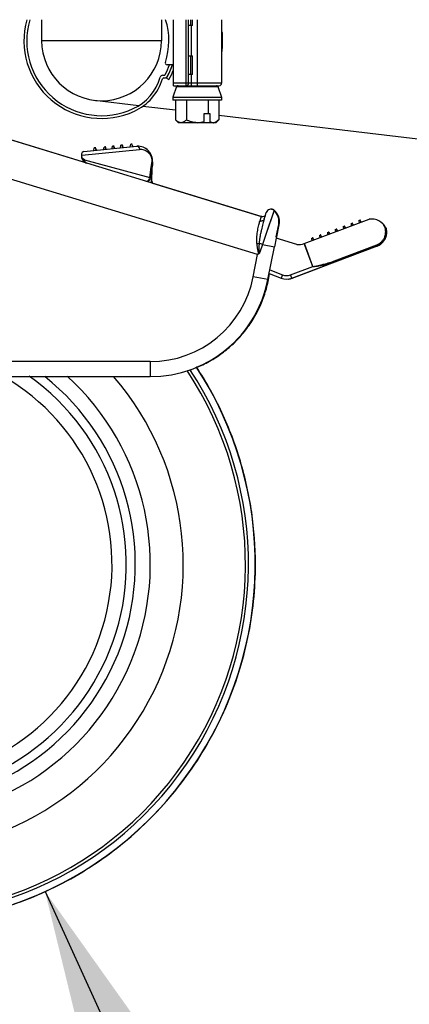
# Model space of a CAD drawing. Units: inches. Extents: x 0 to 17, y 0 to 11.
# Drawn here: x 3.1 to 3.3, y 2.4 to 3 of the extents above; entities that cross this region are included whole.
import ezdxf

# ---------------------------------------------------------------- set-up
doc = ezdxf.new("R2010")
doc.units = ezdxf.units.IN
doc.header["$LTSCALE"] = 0.935
doc.header["$MEASUREMENT"] = 0
doc.layers.get('0').update_dxf_attribs({"linetype": 'CONTINUOUS'})
doc.styles.get("Standard").update_dxf_attribs({"font": 'txt', "width": 0.8})
doc.styles.add('TEXTSTYLE_1', font='gdt', dxfattribs={"width": 0.8})
doc.dimstyles.new('DIMSTYLE_3', dxfattribs={"dimtxt": 0.1, "dimasz": 0.13, "dimexe": 0.07, "dimexo": 0.07, "dimgap": 0.09, "dimtad": 0, "dimtih": 1, "dimtoh": 1, "dimdec": 1, "dimlfac": 14.285714, "dimzin": 4, "dimdsep": 46, "dimtxsty": 'Standard', "dimblk": '_FILLED', "dimblk1": '_FILLED', "dimblk2": '_FILLED', "dimcen": 0.09, "dimadec": 4, "dimazin": 1, "dimtfac": 1, "dimtdec": 1, "dimtofl": 0, "dimtmove": 0, "dimatfit": 1, "dimldrblk": '_FILLED', "dimfxl": 1, "dimtolj": 1, "dimtzin": 4, "dimarcsym": 0})

# ---------------------------------------------------------------- blocks, each defined once
blk = doc.blocks.new('_FILLED')
at = {"color": 0, "linetype": 'ByBlock'}
blk.add_solid([(0, 0), (-1, 0.1923), (-1, -0.1923)], dxfattribs=at)
blk = doc.blocks.new('*D14')
at = {"color": 2, "linetype": 'Continuous', "transparency": 16777216}
for p, q in [((3.11228, 2.50451), (3.23284, 2.24071)), ((3.23284, 2.24071), (3.36284, 2.24071))]:
    blk.add_line(p, q, dxfattribs=at)
at = {"color": 2, "linetype": 'Continuous', "transparency": 16777216, "xscale": 0.13, "yscale": 0.13, "zscale": 0.13, "rotation": 114.5609622252}
blk.add_blockref('_FILLED', (3.11228, 2.50451), dxfattribs=at)
at = {"color": 2, "linetype": 'Continuous', "transparency": 16777216, "insert": (3.41284, 2.29071), "char_height": 0.1, "width": 0.3733333, "attachment_point": 1, "line_spacing_factor": 0.9, "style": 'TEXTSTYLE_1'}
blk.add_mtext('{\\fgdt;n}\\ftxt;{\\W0.8;6.0}', dxfattribs=at)

msp = doc.modelspace()

# ---------------------------------------------------------------- linework, layer by layer
at = {"color": 7, "linetype": 'Continuous'}
for p, q in [((3.11029, 3.01336), (3.11029, 3.00111)), ((3.18029, 3.01336), (3.18029, 3.00111)), ((3.18736, 2.97486), (3.18736, 3.01336)), ((3.19611, 2.97643), (3.19611, 3.01336)), ((3.1983, 3.00994), (3.1983, 3.01336)), ((3.21538, 3.01336), (3.21538, 2.97643)), ((3.1983, 3.00994), (3.19611, 3.00994)), ((3.19611, 2.99227), (3.1983, 2.99227)), ((3.1983, 2.98142), (3.1983, 2.99227)), ((3.18736, 2.98711), (3.1835, 2.98711)), ((3.18105, 2.98098), (3.18175, 2.98098)), ((3.18165, 2.97937), (3.18223, 2.97937)), ((3.18315, 2.97919), (3.18455, 2.97839)), ((3.1983, 2.98142), (3.19611, 2.98142)), ((3.18911, 2.9743), (3.18684, 2.96809)), ((3.18736, 2.97486), (3.19454, 2.97486)), ((3.19455, 2.97486), (3.21381, 2.97486)), ((3.21312, 2.9743), (3.21538, 2.96809)), ((3.14114, 2.96635), (3.16703, 2.96327)), ((3.18684, 2.96809), (3.21538, 2.96809)), ((3.18684, 2.96809), (3.18684, 2.96639)), ((3.21538, 2.96639), (3.18684, 2.96639)), ((3.18848, 2.96639), (3.18848, 2.95496)), ((3.1948, 2.96639), (3.1948, 2.95496)), ((3.20743, 2.96639), (3.20743, 2.95846)), ((3.21374, 2.96639), (3.21374, 2.95496)), ((3.21538, 2.96809), (3.21538, 2.96639)), ((3.16941, 2.96298), (3.18848, 2.96071)), ((3.19018, 2.95327), (3.18848, 2.95496)), ((3.20458, 2.95327), (3.2049, 2.95391)), ((3.20869, 2.95846), (3.2049, 2.95846)), ((3.2049, 2.95846), (3.2049, 2.95391)), ((3.20869, 2.95391), (3.20837, 2.95327)), ((3.20869, 2.95391), (3.20869, 2.95846)), ((3.21374, 2.95496), (3.21192, 2.95359)), ((3.21205, 2.95327), (3.21374, 2.95496)), ((3.21374, 2.9577), (4.0152, 2.86213)), ((3.23854, 2.89852), (3.07457, 2.94865)), ((3.07485, 2.94865), (3.13595, 2.92997)), ((3.21205, 2.95327), (3.19018, 2.95327)), ((3.21192, 2.95359), (3.21059, 2.95327)), ((3.13499, 2.93649), (3.16593, 2.9396)), ((3.14079, 2.93707), (3.14103, 2.9385)), ((3.14167, 2.93857), (3.14103, 2.9385)), ((3.14219, 2.93721), (3.14167, 2.93857)), ((3.14173, 2.93857), (3.14168, 2.93856)), ((3.14191, 2.93857), (3.14173, 2.93857)), ((3.14224, 2.93721), (3.14173, 2.93857)), ((3.14645, 2.93764), (3.14669, 2.93907)), ((3.14733, 2.93914), (3.14669, 2.93907)), ((3.14785, 2.93778), (3.14733, 2.93914)), ((3.14739, 2.93914), (3.14734, 2.93913)), ((3.14744, 2.93914), (3.14739, 2.93914)), ((3.1479, 2.93778), (3.14739, 2.93914)), ((3.14752, 2.93914), (3.14744, 2.93913)), ((3.14757, 2.93914), (3.14752, 2.93914)), ((3.14801, 2.93784), (3.14752, 2.93914)), ((3.15142, 2.93814), (3.15165, 2.93957)), ((3.1523, 2.93963), (3.15165, 2.93957)), ((3.15235, 2.93963), (3.1523, 2.93963)), ((3.15281, 2.93828), (3.1523, 2.93963)), ((3.1524, 2.93963), (3.15235, 2.93963)), ((3.15287, 2.93828), (3.15235, 2.93963)), ((3.15248, 2.93963), (3.15241, 2.93963)), ((3.15253, 2.93963), (3.15248, 2.93963)), ((3.15297, 2.93834), (3.15248, 2.93963)), ((3.15638, 2.93864), (3.15661, 2.94007)), ((3.15726, 2.94013), (3.15661, 2.94007)), ((3.15732, 2.94013), (3.15726, 2.94013)), ((3.15777, 2.93878), (3.15726, 2.94013)), ((3.15737, 2.94013), (3.15732, 2.94013)), ((3.15783, 2.93878), (3.15732, 2.94013)), ((3.15744, 2.94013), (3.15737, 2.94012)), ((3.15749, 2.94013), (3.15744, 2.94013)), ((3.15793, 2.93883), (3.15744, 2.94013)), ((3.16204, 2.9392), (3.16227, 2.94064)), ((3.16292, 2.9407), (3.16227, 2.94064)), ((3.16297, 2.9407), (3.16292, 2.94069)), ((3.16343, 2.93934), (3.16292, 2.9407)), ((3.16315, 2.9407), (3.16297, 2.9407)), ((3.16349, 2.93934), (3.16297, 2.9407)), ((3.13349, 2.93467), (3.13363, 2.93433)), ((3.13349, 2.93425), (3.13367, 2.93249)), ((3.13366, 2.9325), (3.13382, 2.93278)), ((3.17471, 2.92834), (3.17378, 2.92089)), ((3.17449, 2.91811), (3.17486, 2.92726)), ((3.17456, 2.91861), (3.17491, 2.92726)), ((3.17471, 2.92834), (3.17481, 2.92989)), ((3.17479, 2.93049), (3.17488, 2.92842)), ((3.17499, 2.9305), (3.1749, 2.92835)), ((3.17504, 2.9305), (3.17496, 2.92835)), ((3.17499, 2.9305), (3.17499, 2.9305)), ((3.17504, 2.9305), (3.17522, 2.9305)), ((3.17475, 2.91892), (3.17458, 2.91892)), ((3.17475, 2.91892), (3.17474, 2.91878)), ((3.17493, 2.91804), (3.23665, 2.89917)), ((3.246, 2.90204), (3.24518, 2.90256)), ((3.23665, 2.89917), (3.23728, 2.89898)), ((3.23732, 2.89892), (3.23748, 2.89892)), ((3.23749, 2.89893), (3.23882, 2.89852)), ((3.23882, 2.89852), (3.23856, 2.89852)), ((3.2403, 2.89709), (3.24092, 2.89911)), ((3.24092, 2.89911), (3.24143, 2.90078)), ((3.24599, 2.90204), (3.246, 2.90204)), ((3.246, 2.90204), (3.24627, 2.90204)), ((3.26364, 2.88269), (3.30159, 2.89687)), ((3.2487, 2.89388), (3.24728, 2.88656)), ((3.24731, 2.88669), (3.24871, 2.89388)), ((3.24761, 2.8867), (3.24893, 2.89357)), ((3.24872, 2.89388), (3.24859, 2.89328)), ((3.2487, 2.89388), (3.24871, 2.89388)), ((3.24872, 2.89388), (3.24898, 2.89388)), ((3.24893, 2.89357), (3.24898, 2.89388)), ((3.28171, 2.89093), (3.28232, 2.89116)), ((3.28171, 2.89093), (3.28185, 2.88949)), ((3.28316, 2.88998), (3.28232, 2.89116)), ((3.28242, 2.89116), (3.28233, 2.89116)), ((3.28252, 2.89116), (3.28243, 2.89113)), ((3.28261, 2.89116), (3.28252, 2.89116)), ((3.28329, 2.89007), (3.28252, 2.89116)), ((3.28632, 2.89266), (3.28693, 2.89288)), ((3.28632, 2.89266), (3.28646, 2.89121)), ((3.28703, 2.89288), (3.28693, 2.89288)), ((3.28777, 2.8917), (3.28693, 2.89288)), ((3.28712, 2.89288), (3.28704, 2.89285)), ((3.28721, 2.89288), (3.28712, 2.89288)), ((3.2879, 2.89179), (3.28712, 2.89288)), ((3.29093, 2.89438), (3.29153, 2.89461)), ((3.29093, 2.89438), (3.29106, 2.89294)), ((3.29238, 2.89343), (3.29153, 2.89461)), ((3.29182, 2.89461), (3.29154, 2.89461)), ((3.29553, 2.8961), (3.29614, 2.89633)), ((3.29553, 2.8961), (3.29567, 2.89466)), ((3.29698, 2.89515), (3.29614, 2.89633)), ((3.29642, 2.89633), (3.29615, 2.89633)), ((3.31117, 2.89191), (3.30985, 2.89397)), ((3.31114, 2.89191), (3.31115, 2.89191)), ((3.31117, 2.89191), (3.31141, 2.89191)), ((3.24715, 2.88592), (3.24618, 2.88089)), ((3.24728, 2.88656), (3.24715, 2.88592)), ((3.25925, 2.88222), (3.24715, 2.88592)), ((3.24758, 2.88669), (3.24732, 2.88669)), ((3.26789, 2.88577), (3.2685, 2.886)), ((3.26789, 2.88577), (3.26803, 2.88433)), ((3.2688, 2.886), (3.2685, 2.886)), ((3.26934, 2.88482), (3.2685, 2.886)), ((3.2725, 2.88749), (3.27311, 2.88772)), ((3.2725, 2.88749), (3.27264, 2.88605)), ((3.2734, 2.88772), (3.27311, 2.88772)), ((3.27395, 2.88654), (3.27311, 2.88772)), ((3.27711, 2.88921), (3.27772, 2.88944)), ((3.27711, 2.88921), (3.27725, 2.88777)), ((3.27781, 2.88944), (3.27772, 2.88944)), ((3.27856, 2.88826), (3.27772, 2.88944)), ((3.27791, 2.88944), (3.27783, 2.88941)), ((3.27801, 2.88944), (3.27791, 2.88944)), ((3.27869, 2.88835), (3.27791, 2.88944)), ((3.24245, 2.8617), (3.24618, 2.88089)), ((3.30586, 2.8812), (3.28151, 2.872)), ((3.28152, 2.872), (3.30587, 2.8812)), ((3.30613, 2.8812), (3.28156, 2.87191)), ((3.30588, 2.8812), (3.29386, 2.87666)), ((3.30586, 2.8812), (3.30587, 2.8812)), ((3.30588, 2.8812), (3.30613, 2.8812)), ((3.25642, 2.86252), (3.28151, 2.872)), ((3.25663, 2.86252), (3.27261, 2.86856)), ((3.28156, 2.87191), (3.25671, 2.86252)), ((3.27261, 2.86856), (3.27249, 2.86856)), ((3.24273, 2.86163), (3.24342, 2.86513)), ((3.24313, 2.86524), (3.25021, 2.86253)), ((3.24273, 2.86163), (3.24275, 2.8617)), ((2.98646, 2.80506), (3.17373, 2.80506))]:
    msp.add_line(p, q, dxfattribs=at)
at = {"color": 9, "linetype": 'Continuous'}
for p, q in [((3.19454, 3.01336), (3.19454, 2.97486)), ((3.19725, 3.01336), (3.19725, 3.00994)), ((3.20111, 3.01336), (3.20111, 2.97486)), ((3.19769, 2.99227), (3.19769, 3.00994)), ((3.18029, 3.00111), (3.11029, 3.00111)), ((3.19725, 2.99227), (3.19725, 2.98142)), ((3.19769, 2.97486), (3.19769, 2.98142)), ((3.21538, 2.97643), (3.18736, 2.97643)), ((3.18911, 2.9743), (3.21312, 2.9743)), ((3.13367, 2.93425), (3.16742, 2.93763)), ((3.166, 2.9396), (3.16616, 2.93958)), ((3.16616, 2.93958), (3.16627, 2.93956)), ((3.16627, 2.93956), (3.16637, 2.93952)), ((3.16637, 2.93952), (3.16661, 2.93937)), ((3.13382, 2.93278), (3.13367, 2.93425)), ((3.13428, 2.93214), (3.13382, 2.93278)), ((3.13533, 2.93155), (3.13428, 2.93214)), ((3.13533, 2.93155), (3.17338, 2.92132)), ((3.23637, 2.87628), (3.06816, 2.9277)), ((3.17338, 2.92132), (3.17427, 2.92735)), ((3.17427, 2.92735), (3.17477, 2.93071)), ((3.17427, 2.92735), (3.17435, 2.92791)), ((3.17435, 2.92791), (3.17477, 2.93071)), ((3.17478, 2.93061), (3.17477, 2.93071)), ((3.17478, 2.93061), (3.17479, 2.93078)), ((3.17499, 2.9305), (3.17479, 2.93078)), ((3.17504, 2.9305), (3.17499, 2.93066)), ((3.17338, 2.92132), (3.17326, 2.92068)), ((3.17338, 2.92132), (3.17378, 2.92089)), ((3.23854, 2.89852), (3.23776, 2.89595)), ((3.24599, 2.90204), (3.24139, 2.88854)), ((3.246, 2.90204), (3.246, 2.90203)), ((3.24297, 2.89321), (3.24138, 2.88851)), ((3.24139, 2.88854), (3.23925, 2.88224)), ((3.23617, 2.88267), (3.23727, 2.88284)), ((3.23925, 2.88224), (3.23763, 2.87773)), ((3.23925, 2.88224), (3.24618, 2.88089)), ((3.26858, 2.86936), (3.26361, 2.88267)), ((3.26867, 2.86934), (3.26368, 2.8827)), ((3.28138, 2.8727), (3.30591, 2.88196)), ((3.23386, 2.86337), (3.23637, 2.87628)), ((3.23637, 2.87628), (3.23722, 2.87718)), ((3.23727, 2.87713), (3.23637, 2.87628)), ((3.23722, 2.87718), (3.23763, 2.87773)), ((3.23763, 2.87773), (3.23727, 2.87713)), ((3.25568, 2.86449), (3.26858, 2.86936)), ((3.26858, 2.86936), (3.26867, 2.86934)), ((3.26866, 2.86931), (3.26858, 2.86936)), ((3.28151, 2.872), (3.28138, 2.8727)), ((3.24245, 2.8617), (3.23386, 2.86337)), ((3.24354, 2.86733), (3.25096, 2.8645)), ((3.25096, 2.8645), (3.25021, 2.86253)), ((3.25642, 2.86252), (3.25568, 2.86449)), ((3.17373, 2.81381), (2.98646, 2.81381)), ((3.17373, 2.81381), (3.17373, 2.80506))]:
    msp.add_line(p, q, dxfattribs=at)
msp.add_lwpolyline([(3.24586, 2.90166), (3.24548, 2.90054), (3.24485, 2.89871), (3.24297, 2.89321)], dxfattribs=at)
at = {"color": 7, "linetype": 'Continuous'}
for centre, radius, start, end in [((3.14529, 3.00111), 0.04536, 164.30469, 295), ((3.14529, 3.00111), 0.04375, 163.70084, 295), ((3.14529, 3.00111), 0.0393, 341.27915, 18.16985), ((3.14529, 3.00111), 0.035, 180, 360), ((3.1835, 2.98816), 0.00105, 161.27915, 270), ((3.14529, 3.00111), 0.04207, 332.08291, 340.56248), ((3.14529, 3.00111), 0.04375, 329.94187, 341.33708), ((3.14529, 3.00111), 0.04368, 331.42104, 341.30606), ((3.14529, 3.00111), 0.04536, 329.94187, 338.06733), ((3.15142, 2.98796), 0.02924, 295, 343.836), ((3.15142, 2.98796), 0.03085, 295, 342.74259), ((3.18105, 2.97937), 0.00161, 90, 163.92063), ((3.18165, 2.97857), 0.000805, 90, 162.74259), ((3.18175, 2.98179), 0.000805, 270, 332.08291), ((3.18223, 2.98098), 0.00161, 270, 331.42104), ((3.1899, 2.97401), 0.000846, 90, 160), ((3.19454, 2.97643), 0.00158, 270, 360), ((3.21233, 2.97401), 0.000846, 20, 90), ((3.21381, 2.97643), 0.00158, 270, 360), ((3.16614, 2.93751), 0.0021, 90.88137, 95.73071), ((3.16624, 2.93086), 0.00875, 357.69244, 90.88041), ((3.13558, 2.93446), 0.0021, 139.79118, 185.73074), ((3.13597, 2.93552), 0.00263, 207.0051, 208.97092), ((3.13778, 2.93387), 0.00434, 198.50781, 252.69311), ((3.13563, 2.93442), 0.00217, 107.27916, 139.79063), ((3.15694, 2.92882), 0.01793, 5.33778, 5.72997), ((3.16679, 2.92991), 0.00802, 4.17973, 5.01838), ((3.16571, 2.92984), 0.0091, 0.28885, 4.11079), ((3.14544, 2.92846), 0.02944, 357.67178, 359.76723), ((3.14722, 2.92844), 0.02766, 359.7879, 359.96038), ((3.1455, 2.92846), 0.02944, 357.67183, 359.76484), ((3.14903, 2.92844), 0.0259, 359.94838, 1.17172), ((3.14727, 2.92844), 0.02766, 359.78546, 359.96038), ((3.1717, 2.92116), 0.0021, 253, 352.84968), ((3.17662, 2.91884), 0.0021, 177.6924, 202.73034), ((3.17662, 2.91884), 0.0021, 177.6924, 202.71523), ((3.17669, 2.91884), 0.00211, 177.7343, 196.86913), ((3.17668, 2.91884), 0.0021, 196.91219, 203.34788), ((3.17686, 2.91884), 0.00211, 177.73648, 196.3099), ((3.17684, 2.91884), 0.0021, 196.35309, 205.15176), ((3.24411, 2.89996), 0.0028, 47.83069, 163), ((3.24412, 2.89996), 0.0028, 47.83069, 94.8611), ((3.24412, 2.89996), 0.0028, 85.04651, 86.57247), ((3.24413, 2.89997), 0.00279, 72.85201, 85.09141), ((3.24439, 2.89996), 0.0028, 68.30337, 90.14983), ((3.24413, 2.89998), 0.00278, 67.77934, 72.82202), ((3.24437, 2.89993), 0.00284, 52.734, 68.22012), ((3.24442, 2.89999), 0.00276, 47.85974, 52.73787), ((3.23916, 2.90053), 0.0021, 253, 343), ((3.23944, 2.90054), 0.00211, 253.04875, 266.84726), ((3.24011, 2.89555), 0.00875, 349, 47.83069), ((3.24012, 2.89555), 0.00875, 349, 47.83069), ((3.24013, 2.89555), 0.00875, 359.9977, 47.83149), ((3.24039, 2.89555), 0.00875, 359.9977, 47.83149), ((3.30319, 2.88827), 0.00875, 24.59147, 100.53889), ((3.24011, 2.89555), 0.00877, 349.01792, 359.99387), ((3.24043, 2.89555), 0.00871, 349.00938, 352.69475), ((3.24033, 2.89556), 0.00881, 352.69507, 356.34178), ((3.24034, 2.89556), 0.0088, 356.33938, 359.97673), ((3.30277, 2.88938), 0.00875, 290.69295, 16.79323), ((3.30278, 2.88938), 0.00875, 290.693, 16.79321), ((3.30316, 2.88935), 0.00862, 342.24561, 342.95996), ((3.26055, 2.89087), 0.00875, 261.44239, 290.6924), ((3.02499, 2.69551), 0.21, 121.33422, 33.26948), ((3.25333, 2.87071), 0.00875, 249.08987, 290.6924), ((3.25334, 2.87071), 0.00875, 276.78668, 290.6924), ((3.25354, 2.87067), 0.00871, 275.54969, 276.84172), ((3.25352, 2.87075), 0.00879, 276.85973, 289.40589), ((3.25356, 2.87065), 0.00869, 289.42581, 289.95287), ((3.25364, 2.87067), 0.00871, 288.8754, 289.40238), ((3.25356, 2.87063), 0.00867, 289.95278, 290.69224), ((3.25364, 2.87065), 0.00869, 289.4023, 290.14167), ((3.25365, 2.87063), 0.00867, 290.14174, 290.69232), ((3.17373, 2.87506), 0.07, 270, 349), ((3.17374, 2.87506), 0.07, 292.33451, 349), ((3.02498, 2.69551), 0.168, 124.1686, 40.71066), ((3.02498, 2.69551), 0.14, 127.10285, 51.49663), ((3.02498, 2.69551), 0.13475, 127.79172, 54.57587)]:
    msp.add_arc(centre, radius, start, end, dxfattribs=at)
at = {"color": 9, "linetype": 'Continuous'}
for centre, radius, start, end in [((3.16601, 2.93881), 0.000785, 90.87979, 95.7273), ((3.23845, 2.89823), 0.00239, 253.01815, 266.16693), ((3.30322, 2.88956), 0.00794, 16.56341, 33.7241), ((3.30305, 2.88956), 0.00813, 341.46405, 344.53248), ((3.23552, 2.89082), 0.00817, 273.4041, 274.58586), ((3.2043, 2.76982), 0.11773, 72.7264, 73.73711), ((3.30583, 2.88133), 0.000143, 290.77907, 296.46945), ((3.22643, 2.86605), 0.0155, 45.64698, 45.88501), ((3.02498, 2.69551), 0.20607, 121.49992, 33.48883), ((3.02498, 2.69551), 0.20432, 121.60091, 33.59023), ((3.17373, 2.87506), 0.06125, 270, 349), ((3.25333, 2.87071), 0.00665, 249.08987, 290.6924), ((3.02498, 2.69551), 0.14875, 126.07539, 47.60561), ((3.02498, 2.69551), 0.1264, 128.99685, 60.22242)]:
    msp.add_arc(centre, radius, start, end, dxfattribs=at)
at = {"color": 7, "linetype": 'Continuous'}
msp.add_ellipse((3.24506, 2.8737), major_axis=(0.00252, 0.01299), ratio=0.001719, start_param=5.935817, end_param=6.283519, dxfattribs=at)
at = {"color": 9, "linetype": 'Continuous'}
for points, knots in [([(3.21555, 3.00635), (3.21563, 3.00542), (3.21587, 3.0016), (3.21576, 2.99776), (3.2155, 2.99488)], [0, 0, 0, 0, 0.243917, 1, 1, 1, 1]), ([(3.16611, 2.93961), (3.16618, 2.93961), (3.16635, 2.93958), (3.16658, 2.93948), (3.16681, 2.93929), (3.16701, 2.93904), (3.16718, 2.93873), (3.16735, 2.93826), (3.1674, 2.93788), (3.16742, 2.93763)], [0, 0, 0, 0, 0.08875, 0.187166, 0.299026, 0.424893, 0.56317, 0.709122, 1, 1, 1, 1]), ([(3.16661, 2.93937), (3.16684, 2.93919), (3.16712, 2.93878), (3.16734, 2.93816), (3.1674, 2.93781), (3.16742, 2.93763)], [0, 0, 0, 0, 0.457949, 0.723191, 1, 1, 1, 1]), ([(3.17479, 2.93078), (3.17482, 2.93134), (3.17473, 2.93243), (3.17419, 2.93389), (3.1734, 2.93506), (3.17247, 2.93599), (3.17139, 2.93671), (3.17018, 2.93725), (3.16884, 2.93759), (3.1679, 2.93765), (3.16742, 2.93763)], [0, 0, 0, 0, 0.149701, 0.286737, 0.407686, 0.521752, 0.634696, 0.750548, 0.871736, 1, 1, 1, 1]), ([(3.13649, 2.92973), (3.13631, 2.92978), (3.13598, 2.92996), (3.13561, 2.93039), (3.13538, 2.93094), (3.13533, 2.93134), (3.13533, 2.93155)], [0, 0, 0, 0, 0.233001, 0.474947, 0.730773, 1, 1, 1, 1]), ([(3.17108, 2.91915), (3.17127, 2.91909), (3.17172, 2.91906), (3.17226, 2.91929), (3.17265, 2.91962), (3.173, 2.92004), (3.17318, 2.92042), (3.17326, 2.92068)], [0, 0, 0, 0, 0.201075, 0.442695, 0.578303, 0.719944, 1, 1, 1, 1]), ([(3.2403, 2.89709), (3.24002, 2.89616), (3.23941, 2.89408), (3.23871, 2.89136), (3.23816, 2.88892), (3.23777, 2.88695), (3.23745, 2.88491), (3.2373, 2.88353), (3.23727, 2.88284)], [0, 0, 0, 0, 0.200574, 0.44475, 0.57739, 0.715063, 0.857189, 1, 1, 1, 1]), ([(3.2403, 2.89709), (3.24025, 2.89691), (3.24006, 2.89655), (3.23959, 2.89612), (3.23897, 2.89587), (3.23852, 2.89583), (3.23829, 2.89585)], [0, 0, 0, 0, 0.222984, 0.470222, 0.734214, 1, 1, 1, 1]), ([(3.23601, 2.88266), (3.23592, 2.88336), (3.23586, 2.88475), (3.23596, 2.88677), (3.23615, 2.88867), (3.2365, 2.89093), (3.23702, 2.89335), (3.23751, 2.89516), (3.23776, 2.89595)], [0, 0, 0, 0, 0.157648, 0.308364, 0.449788, 0.582154, 0.816424, 1, 1, 1, 1]), ([(3.31088, 2.88739), (3.31098, 2.88774), (3.31113, 2.88847), (3.3112, 2.88958), (3.31111, 2.89071), (3.31094, 2.89146), (3.31084, 2.89182)], [0, 0, 0, 0, 0.244113, 0.492795, 0.745108, 1, 1, 1, 1]), ([(3.30591, 2.88196), (3.30647, 2.88217), (3.30753, 2.88271), (3.30892, 2.88385), (3.31004, 2.88529), (3.31056, 2.88639), (3.31075, 2.88697)], [0, 0, 0, 0, 0.247271, 0.494832, 0.744443, 1, 1, 1, 1]), ([(3.23722, 2.87718), (3.23716, 2.87718), (3.23704, 2.87723), (3.23694, 2.87739), (3.23687, 2.87756), (3.2368, 2.87779), (3.23672, 2.87808), (3.23663, 2.87855), (3.23652, 2.87914), (3.2364, 2.87985), (3.23629, 2.88055), (3.23619, 2.88126), (3.23609, 2.88196), (3.23603, 2.88243), (3.23601, 2.88266)], [0, 0, 0, 0, 0.031576, 0.063216, 0.094861, 0.126411, 0.18955, 0.252612, 0.378499, 0.503994, 0.628999, 0.753408, 0.877113, 1, 1, 1, 1]), ([(3.23727, 2.88284), (3.23725, 2.88258), (3.23721, 2.88207), (3.23717, 2.88129), (3.23713, 2.88064), (3.23711, 2.88012), (3.23709, 2.87973), (3.23707, 2.87934), (3.23705, 2.87895), (3.23704, 2.87863), (3.23704, 2.87837), (3.23704, 2.87817), (3.23704, 2.87798), (3.23704, 2.87781), (3.23705, 2.87768), (3.23706, 2.87758), (3.23706, 2.8775), (3.23707, 2.87744), (3.23708, 2.87738), (3.23712, 2.87728), (3.23723, 2.87732), (3.23731, 2.87736), (3.23739, 2.87742), (3.23746, 2.87748), (3.23755, 2.87758), (3.2376, 2.87767), (3.23763, 2.87773)], [0, 0, 0, 0, 0.124158, 0.248672, 0.373499, 0.436016, 0.498594, 0.561225, 0.623898, 0.686606, 0.717972, 0.749346, 0.78073, 0.812124, 0.82782, 0.843519, 0.859222, 0.867078, 0.874917, 0.890409, 0.905908, 0.921531, 0.937238, 0.952928, 0.968625, 1, 1, 1, 1]), ([(3.30586, 2.8812), (3.30588, 2.8812), (3.30592, 2.88123), (3.30596, 2.88129), (3.30599, 2.88137), (3.30601, 2.88151), (3.30599, 2.88172), (3.30594, 2.88188), (3.30591, 2.88196)], [0, 0, 0, 0, 0.071817, 0.156729, 0.261601, 0.387487, 0.687085, 1, 1, 1, 1]), ([(3.28151, 2.872), (3.28101, 2.87181), (3.27998, 2.87145), (3.27842, 2.87098), (3.27683, 2.87057), (3.27549, 2.87025), (3.27441, 2.87002), (3.2736, 2.86985), (3.27278, 2.8697), (3.27196, 2.86955), (3.27128, 2.86944), (3.27073, 2.86936), (3.27031, 2.86931), (3.26997, 2.86927), (3.26969, 2.86924), (3.26948, 2.86923), (3.26931, 2.86922), (3.26917, 2.86922), (3.26906, 2.86922), (3.26896, 2.86923), (3.26885, 2.86924), (3.26875, 2.86925), (3.26869, 2.86929), (3.26866, 2.86931)], [0, 0, 0, 0, 0.122872, 0.246494, 0.370838, 0.495785, 0.558466, 0.621267, 0.684177, 0.747188, 0.810288, 0.841864, 0.873459, 0.905071, 0.920883, 0.9367, 0.95252, 0.960431, 0.968343, 0.976256, 0.984169, 0.992093, 1, 1, 1, 1]), ([(3.26867, 2.86934), (3.26874, 2.86931), (3.26888, 2.86931), (3.26909, 2.86932), (3.26929, 2.86935), (3.2695, 2.86938), (3.2697, 2.86942), (3.26997, 2.86947), (3.27031, 2.86953), (3.27072, 2.86962), (3.27125, 2.86974), (3.27193, 2.8699), (3.27273, 2.87009), (3.27353, 2.87029), (3.27433, 2.8705), (3.27539, 2.87079), (3.27671, 2.87116), (3.27829, 2.87163), (3.27984, 2.87214), (3.28087, 2.87251), (3.28138, 2.8727)], [0, 0, 0, 0, 0.015626, 0.031333, 0.047024, 0.062765, 0.078495, 0.094208, 0.125609, 0.157009, 0.188412, 0.251209, 0.313963, 0.376661, 0.439301, 0.501876, 0.626824, 0.751513, 0.875935, 1, 1, 1, 1])]:
    msp.add_open_spline(points, degree=3, knots=knots, dxfattribs=at)
at = {"color": 7, "linetype": 'Continuous'}
for points, knots in [([(3.19164, 2.95327), (3.19136, 2.95327), (3.19079, 2.95336), (3.18998, 2.95373), (3.1892, 2.95428), (3.18872, 2.95472), (3.18848, 2.95496)], [0, 0, 0, 0, 0.22647, 0.465871, 0.723914, 1, 1, 1, 1]), ([(3.1948, 2.95496), (3.19456, 2.95472), (3.19408, 2.95428), (3.1933, 2.95373), (3.19249, 2.95336), (3.19192, 2.95327), (3.19164, 2.95327)], [0, 0, 0, 0, 0.276076, 0.534133, 0.773535, 1, 1, 1, 1]), ([(3.20111, 2.95327), (3.20056, 2.95327), (3.19946, 2.95335), (3.19785, 2.95371), (3.19629, 2.95426), (3.19529, 2.95472), (3.1948, 2.95496)], [0, 0, 0, 0, 0.249977, 0.499968, 0.749985, 1, 1, 1, 1]), ([(3.20111, 2.95327), (3.20176, 2.95327), (3.20304, 2.95339), (3.20429, 2.95371), (3.2049, 2.95391)], [0, 0, 0, 0, 0.49993, 1, 1, 1, 1]), ([(3.20869, 2.95391), (3.20884, 2.95381), (3.20914, 2.95363), (3.20962, 2.95343), (3.2101, 2.9533), (3.21043, 2.95327), (3.21059, 2.95327)], [0, 0, 0, 0, 0.264324, 0.51741, 0.761331, 1, 1, 1, 1]), ([(3.17504, 2.9305), (3.17507, 2.93119), (3.17497, 2.93254), (3.17438, 2.93439), (3.17347, 2.93597), (3.17234, 2.93726), (3.17102, 2.93828), (3.16953, 2.93904), (3.16789, 2.93952), (3.16674, 2.93961), (3.16615, 2.93961)], [0, 0, 0, 0, 0.144403, 0.28198, 0.407416, 0.525694, 0.641496, 0.757787, 0.876842, 1, 1, 1, 1]), ([(3.31117, 2.89191), (3.3113, 2.89149), (3.31149, 2.89063), (3.31157, 2.88933), (3.31147, 2.88805), (3.31128, 2.88722), (3.31116, 2.88682)], [0, 0, 0, 0, 0.25549, 0.508173, 0.756544, 1, 1, 1, 1]), ([(3.3114, 2.88682), (3.31165, 2.88763), (3.31191, 2.88935), (3.31166, 2.89108), (3.31141, 2.89191)], [0, 0, 0, 0, 0.491438, 1, 1, 1, 1]), ([(3.31116, 2.88682), (3.31096, 2.88617), (3.31041, 2.88493), (3.3092, 2.88331), (3.30767, 2.88203), (3.30649, 2.88143), (3.30588, 2.8812)], [0, 0, 0, 0, 0.256403, 0.506231, 0.753345, 1, 1, 1, 1]), ([(3.30613, 2.8812), (3.30674, 2.88142), (3.3079, 2.88202), (3.30941, 2.88328), (3.31062, 2.88486), (3.31117, 2.88608), (3.31137, 2.88672)], [0, 0, 0, 0, 0.246692, 0.494083, 0.743261, 1, 1, 1, 1]), ([(3.20052, 2.81026), (3.20319, 2.81136), (3.2084, 2.81387), (3.21569, 2.81858), (3.22234, 2.82415), (3.22825, 2.8305), (3.23334, 2.83753), (3.23751, 2.84514), (3.24072, 2.8532), (3.24218, 2.8588), (3.24273, 2.86163)], [0, 0, 0, 0, 0.125001, 0.25, 0.375, 0.499999, 0.625001, 0.749994, 0.875008, 1, 1, 1, 1]), ([(3.23513, 2.69551), (3.23513, 2.70567), (3.23365, 2.72601), (3.22704, 2.75586), (3.21619, 2.78444), (3.20626, 2.80226), (3.20068, 2.81075)], [0, 0, 0, 0, 0.250003, 0.499999, 0.750001, 1, 1, 1, 1]), ([(3.0108, 2.486), (3.01795, 2.48551), (3.03231, 2.48527), (3.05377, 2.4871), (3.07494, 2.49113), (3.09558, 2.49729), (3.11548, 2.50553), (3.13443, 2.51577), (3.15224, 2.52789), (3.16872, 2.54177), (3.18369, 2.55726), (3.19699, 2.5742), (3.2085, 2.59241), (3.21808, 2.6117), (3.22564, 2.63187), (3.2311, 2.65271), (3.23439, 2.674), (3.23513, 2.68834), (3.23513, 2.69551)], [0, 0, 0, 0, 0.0625, 0.125, 0.1875, 0.25, 0.3125, 0.375, 0.4375, 0.5, 0.5625, 0.625, 0.6875, 0.75, 0.812501, 0.874997, 0.937505, 1, 1, 1, 1])]:
    msp.add_open_spline(points, degree=3, knots=knots, dxfattribs=at)
at = {"color": 9, "linetype": 'Continuous'}
msp.add_open_spline([(3.26866, 2.86931), (3.26866, 2.86932), (3.26867, 2.86933), (3.26867, 2.86934)], degree=3, dxfattribs=at)

# ---------------------------------------------------------------- dimensions: what is measured, and where the dimension line sits
at = {"color": 2, "linetype": 'Continuous'}
dim = msp.add_diameter_dim_2p(p1=(3.11228, 2.50451), p2=(2.9377, 2.88651), text='%%c<>', dimstyle='DIMSTYLE_3', override={"dimpost": '<>'}, dxfattribs=at)
dim.commit()
dim.dimension.update_dxf_attribs({"geometry": '*D14', "text_midpoint": (3.5995, 2.24071), "dimtype": 163})

doc.saveas('drawing.dxf')
